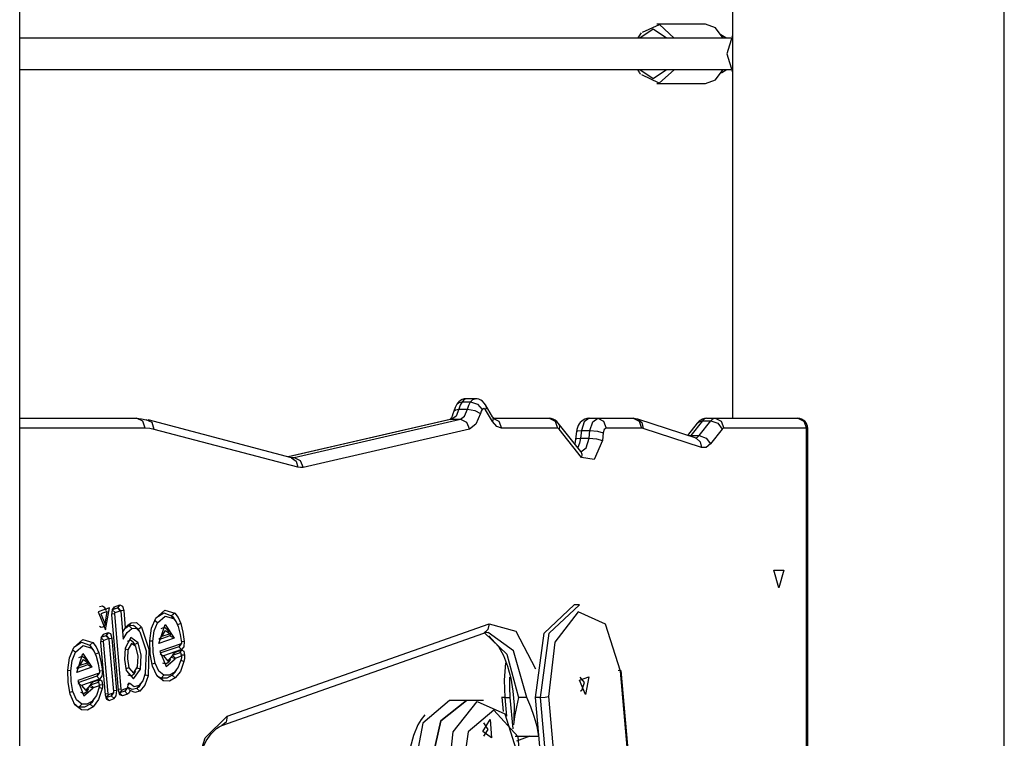
# Model space of a CAD drawing. Units: inches. Extents: x 204 to 390, y 93 to 326.
# Drawn here: x 287 to 292, y 262 to 265 of the extents above; entities that cross this region are included whole.
import ezdxf

# ---------------------------------------------------------------- set-up
doc = ezdxf.new("R2010")
doc.units = ezdxf.units.IN
doc.header["$MEASUREMENT"] = 0
doc.layers.add('Ebene 1', color=7, linetype='Continuous')

# ---------------------------------------------------------------- blocks, each defined once
blk = doc.blocks.new('block 2')
at = {"layer": 'Ebene 1', "color": 179, "lineweight": 25, "true_color": 0x1a171b}
for points in [[(292.1553, 252.4094), (292.1553, 311.5696)], [(287.1554, 252.4094), (287.1554, 287.0695)], [(290.7752, 268.992), (290.7752, 263.4098)], [(287.1554, 265.3397), (287.1554, 268.9243)], [(290.3184, 265.3697), (290.4042, 265.4081), (290.4796, 265.3397)], [(290.6376, 265.4096), (290.39, 265.4096)], [(290.7271, 265.3394), (290.6889, 265.391), (290.6376, 265.4096)], [(290.3106, 265.3655), (290.2944, 265.3404)], [(290.4403, 265.3394), (290.3723, 265.3845), (290.3046, 265.3394)], [(290.7425, 265.3397), (290.7406, 265.3416), (290.7163, 265.3559)], [(290.7752, 265.3525), (290.7456, 265.2596), (290.7752, 265.1668)], [(290.0009, 265.3394), (287.1554, 265.3394)], [(290.7671, 265.3394), (290.0009, 265.3394)], [(287.1554, 263.4101), (287.1554, 265.18)], [(287.1554, 265.1795), (290.0009, 265.1795)], [(290.0009, 265.1795), (290.7671, 265.1795)], [(290.2937, 265.1774), (290.3025, 265.1637), (290.3053, 265.1606), (290.308, 265.1578)], [(290.3046, 265.1795), (290.3723, 265.1344), (290.4403, 265.1795)], [(290.4799, 265.1795), (290.4019, 265.1104), (290.3154, 265.1528)], [(290.6376, 265.1094), (290.6889, 265.128), (290.7271, 265.1795)], [(290.719, 265.1645), (290.7216, 265.1654), (290.7425, 265.1792)], [(290.39, 265.1094), (290.6376, 265.1094)], [(289.4251, 263.5092), (289.4242, 263.5092), (289.4226, 263.5095), (289.4118, 263.5085), (289.4015, 263.5047), (289.393, 263.4997), (289.3853, 263.494), (289.3799, 263.4883), (289.3749, 263.4821)], [(289.3749, 263.4821), (289.386, 263.4909), (289.4015, 263.494)], [(289.4015, 263.494), (289.3927, 263.4771), (289.386, 263.4563)], [(289.4251, 263.5095), (289.4128, 263.5057), (289.4015, 263.494)], [(289.4015, 263.494), (289.4449, 263.494)], [(289.4685, 263.5095), (289.4251, 263.5095)], [(289.429, 263.4563), (289.4357, 263.4771), (289.4449, 263.494)], [(289.4449, 263.494), (289.4562, 263.5057), (289.4685, 263.5095)], [(289.4449, 263.494), (289.4798, 263.4825), (289.5031, 263.4539)], [(289.5213, 263.4778), (289.5145, 263.4876), (289.5058, 263.4962), (289.4967, 263.5021), (289.4872, 263.5064), (289.4779, 263.5085), (289.469, 263.5092)], [(289.3599, 263.4465), (289.3556, 263.4323), (289.3513, 263.4211), (289.3475, 263.4132), (289.3436, 263.4075), (289.3408, 263.4044), (289.3394, 263.4034)], [(289.386, 263.4563), (289.3715, 263.4213), (289.3503, 263.4051)], [(289.3749, 263.4821), (289.366, 263.4651), (289.3599, 263.4465)], [(289.3599, 263.4465), (289.368, 263.4535), (289.386, 263.4563)], [(289.386, 263.4563), (289.429, 263.4563)], [(289.3937, 263.4051), (289.4145, 263.4213), (289.429, 263.4563)], [(289.429, 263.4563), (289.4664, 263.4499), (289.495, 263.4347)], [(289.5031, 263.4539), (289.4984, 263.4454), (289.495, 263.4347)], [(289.5213, 263.4523), (289.5122, 263.4594), (289.5031, 263.4539)], [(289.5213, 263.4778), (289.5243, 263.4659), (289.5213, 263.4523)], [(289.5565, 263.4182), (289.5213, 263.4778)], [(289.5565, 263.3932), (289.5213, 263.4523)], [(287.1554, 263.4098), (287.7494, 263.4098)], [(287.7928, 263.3596), (287.78, 263.3949), (287.7494, 263.4098)], [(287.7494, 263.4098), (287.774, 263.408), (287.7985, 263.403)], [(287.8382, 263.3536), (287.8281, 263.3886), (287.7985, 263.403)], [(288.5364, 263.2101), (287.8079, 263.402)], [(289.3419, 263.4041), (288.5185, 263.2148)], [(289.3503, 263.4051), (288.5205, 263.2143)], [(288.5491, 263.2108), (289.3937, 263.4051)], [(289.3419, 263.4041), (289.346, 263.4048), (289.3503, 263.4051)], [(289.3503, 263.4051), (289.3937, 263.4051)], [(289.3937, 263.4051), (289.4251, 263.3906), (289.4395, 263.3553)], [(289.495, 263.4347), (289.4724, 263.3808), (289.4395, 263.3553)], [(289.5565, 263.4182), (289.5592, 263.4065), (289.5565, 263.3932)], [(289.5641, 263.4082), (289.5606, 263.4118), (289.5586, 263.4146), (289.5565, 263.4182)], [(289.602, 263.3596), (289.5775, 263.3681), (289.5565, 263.3932)], [(289.5586, 263.4098), (289.5892, 263.3949), (289.602, 263.3596)], [(289.5586, 263.4098), (289.8435, 263.4098)], [(289.8435, 263.4098), (289.8741, 263.3949), (289.8869, 263.3596)], [(289.8903, 263.386), (289.8831, 263.3941), (289.8741, 263.4008), (289.8646, 263.4055), (289.8541, 263.4087), (289.8488, 263.4094), (289.8435, 263.4098)], [(290.0471, 263.4098), (290.036, 263.4087), (290.0259, 263.4055), (290.0171, 263.4013), (290.0093, 263.3956), (290.0023, 263.3893), (289.9966, 263.3819), (289.9913, 263.3726), (289.9875, 263.3627), (289.9845, 263.3526), (289.983, 263.3424)], [(290.0471, 263.4098), (290.0219, 263.3925), (290.0078, 263.3479)], [(290.0471, 263.4098), (290.0905, 263.4098)], [(290.0512, 263.3479), (290.0653, 263.3925), (290.0905, 263.4098)], [(290.0905, 263.4098), (290.1208, 263.3949), (290.1335, 263.3596)], [(290.0905, 263.4098), (290.2703, 263.4098)], [(290.2703, 263.4098), (290.3011, 263.3949), (290.3137, 263.3596)], [(290.2941, 263.4058), (290.282, 263.4075), (290.2703, 263.4098)], [(290.2941, 263.4058), (290.3151, 263.3881), (290.3215, 263.3583)], [(290.59, 263.3088), (290.2941, 263.4058)], [(290.6221, 263.397), (290.5631, 263.3219)], [(290.6436, 263.4098), (290.6327, 263.4087), (290.6224, 263.4055), (290.6136, 263.4013), (290.6059, 263.3956), (290.6009, 263.391), (290.5964, 263.3858)], [(290.5964, 263.3858), (290.6072, 263.3941), (290.6221, 263.397)], [(290.6062, 263.3219), (290.6655, 263.397)], [(290.6436, 263.4098), (290.6324, 263.4065), (290.6221, 263.397)], [(290.6221, 263.397), (290.6655, 263.397)], [(290.6436, 263.4098), (290.687, 263.4098)], [(290.6655, 263.397), (290.6756, 263.4065), (290.687, 263.4098)], [(290.6655, 263.397), (290.7001, 263.3846), (290.7223, 263.355)], [(290.687, 263.4098), (290.7177, 263.3949), (290.7304, 263.3596)], [(290.687, 263.4098), (291.1068, 263.4098)], [(291.1068, 263.4098), (291.1374, 263.3949), (291.1502, 263.3596)], [(287.7928, 263.3596), (287.1554, 263.3596)], [(287.8382, 263.3536), (287.8159, 263.3583), (287.7928, 263.3596)], [(288.5672, 263.1617), (287.8382, 263.3536)], [(289.4395, 263.3553), (288.5953, 263.161)], [(289.8869, 263.3596), (289.602, 263.3596)], [(289.8946, 263.355), (289.8908, 263.3586), (289.8869, 263.3596)], [(289.8903, 263.386), (289.8963, 263.3719), (289.8946, 263.355)], [(290.0047, 263.2422), (289.8903, 263.386)], [(290.009, 263.211), (289.8946, 263.355)], [(289.983, 263.3424), (289.9899, 263.3465), (290.0078, 263.3479)], [(290.0078, 263.3479), (290.0033, 263.3088)], [(290.0078, 263.3479), (290.0512, 263.3479)], [(290.0467, 263.3088), (290.0512, 263.3479)], [(290.0512, 263.3479), (290.0891, 263.3445), (290.1191, 263.3364)], [(290.1335, 263.3596), (290.1242, 263.3529), (290.1191, 263.3364)], [(290.3137, 263.3596), (290.1335, 263.3596)], [(290.3215, 263.3583), (290.3177, 263.3593), (290.3137, 263.3596)], [(290.6179, 263.2611), (290.3215, 263.3583)], [(290.5964, 263.3858), (290.547, 263.3229)], [(290.7223, 263.355), (290.6631, 263.2799)], [(290.7304, 263.3596), (290.7261, 263.3586), (290.7223, 263.355)], [(291.1502, 263.3596), (290.7304, 263.3596)], [(291.1569, 263.3596), (291.1552, 263.3596), (291.1502, 263.3596)], [(291.1502, 257.6596), (291.1502, 263.3596)], [(291.1569, 257.6596), (291.1569, 263.3596)], [(289.9783, 263.3037), (289.974, 263.2806)], [(289.983, 263.3424), (289.9783, 263.3037)], [(289.9783, 263.3037), (289.9852, 263.3074), (290.0033, 263.3088)], [(290.0033, 263.3088), (289.9985, 263.283), (289.9892, 263.2618)], [(290.0033, 263.3088), (290.0467, 263.3088)], [(290.0054, 263.2396), (290.0319, 263.2604), (290.0467, 263.3088)], [(290.1146, 263.2976), (290.0727, 263.2001), (290.009, 263.211)], [(290.0467, 263.3088), (290.0844, 263.3057), (290.1146, 263.2976)], [(290.1191, 263.3364), (290.1146, 263.2976)], [(290.5533, 263.3209), (290.558, 263.3219), (290.5631, 263.3219)], [(290.5631, 263.3219), (290.5618, 263.3202), (290.56, 263.3186)], [(290.5631, 263.3219), (290.6062, 263.3219)], [(290.5873, 263.3095), (290.5971, 263.3135), (290.6062, 263.3219)], [(290.59, 263.3088), (290.6115, 263.2913), (290.6179, 263.2611)], [(290.6062, 263.3219), (290.6408, 263.3095), (290.6631, 263.2799)], [(290.6631, 263.2799), (290.6412, 263.2623), (290.6179, 263.2611)], [(288.5333, 263.2108), (288.5491, 263.2108)], [(288.5364, 263.2101), (288.5598, 263.1924), (288.5672, 263.1617)], [(288.539, 263.2096), (288.5379, 263.2101), (288.5364, 263.2101)], [(288.539, 263.2096), (288.544, 263.2101), (288.5491, 263.2108)], [(288.5491, 263.2108), (288.5805, 263.1962), (288.5953, 263.161)], [(290.0047, 263.2422), (290.0107, 263.228), (290.009, 263.211)], [(290.0087, 263.238), (290.0047, 263.2422)], [(288.5953, 263.161), (288.5814, 263.1596), (288.5672, 263.1617)], [(291.0101, 262.5497), (290.9845, 262.6396), (291.0363, 262.6396), (291.0101, 262.5497), (291.0101, 262.5497)], [(287.5914, 262.3363), (287.6119, 262.4481), (287.5533, 262.4272), (287.5914, 262.3363), (287.5914, 262.3363)], [(287.588, 262.4477), (287.5752, 262.4572), (287.5614, 262.4527)], [(287.5967, 262.4353), (287.588, 262.4477)], [(287.6231, 262.4131), (287.626, 262.4393), (287.6372, 262.4536)], [(287.6372, 262.4536), (287.626, 262.4393)], [(287.626, 262.4389), (287.652, 262.4481)], [(287.6372, 262.4536), (287.6638, 262.4629)], [(287.6638, 262.4629), (287.652, 262.4481)], [(287.652, 262.4481), (287.656, 262.4481), (287.6594, 262.4448)], [(287.6662, 262.4332), (287.652, 262.4481)], [(287.6682, 262.4326), (287.6594, 262.4448)], [(287.6638, 262.4629), (287.6768, 262.4572), (287.6837, 262.4346)], [(289.7747, 261.993), (289.8185, 262.3197), (289.9716, 262.4625)], [(289.8007, 261.993), (289.8445, 262.3197), (289.9976, 262.4625)], [(289.9976, 262.4625), (289.9716, 262.4625)], [(287.5888, 262.3659), (287.6002, 262.4286), (287.5675, 262.4169), (287.5888, 262.3659), (287.5888, 262.3659)], [(287.6379, 262.4181), (287.6228, 262.4162)], [(287.6567, 262.0297), (287.6231, 262.4131)], [(287.6396, 262.4241), (287.6255, 262.4386)], [(287.6379, 262.4181), (287.6383, 262.4221), (287.6396, 262.4241)], [(287.6715, 262.0345), (287.6379, 262.4181)], [(287.6396, 262.4241), (287.6662, 262.4332)], [(287.6662, 262.4332), (287.6682, 262.4326), (287.6694, 262.4293)], [(287.6837, 262.4346), (287.6682, 262.4326)], [(287.6694, 262.4293), (287.6817, 262.2892)], [(287.6837, 262.4346), (287.6918, 262.3464)], [(287.816, 262.2805), (287.8253, 262.3444), (287.846, 262.3959)], [(287.846, 262.3959), (287.893, 262.436), (287.9435, 262.4208)], [(287.8472, 262.3972), (287.8866, 262.4222), (287.9271, 262.4072)], [(287.8556, 262.3726), (287.8947, 262.4065), (287.9371, 262.3938)], [(287.9435, 262.4208), (287.9271, 262.4072)], [(287.9271, 262.4072), (287.9325, 262.4019), (287.9375, 262.3959)], [(287.9371, 262.3938), (287.9271, 262.4072)], [(287.9371, 262.3938), (287.9506, 262.3764), (287.9607, 262.3525)], [(287.9459, 262.3835), (287.9375, 262.3959)], [(287.9435, 262.4208), (287.9604, 262.399), (287.9735, 262.3683)], [(290.2057, 262.1266), (290.1296, 262.3654), (289.9916, 262.4269), (289.8721, 262.2744), (289.8414, 261.9983)], [(287.5614, 262.3549), (287.5692, 262.3507), (287.5773, 262.3511)], [(287.5773, 262.3511), (287.583, 262.3542), (287.588, 262.3599)], [(287.588, 262.3599), (287.5967, 262.3721)], [(287.6918, 262.3464), (287.6782, 262.327)], [(287.6796, 262.3296), (287.6944, 262.3468), (287.7103, 262.358)], [(287.6817, 262.2892), (287.7015, 262.3232), (287.7251, 262.3437)], [(287.6918, 262.3464), (287.706, 262.3619), (287.7213, 262.3726)], [(287.7213, 262.3726), (287.7103, 262.358)], [(287.7103, 262.358), (287.7332, 262.3599), (287.7547, 262.3418)], [(287.7251, 262.3437), (287.7103, 262.358)], [(287.7213, 262.3726), (287.749, 262.374), (287.7745, 262.3507)], [(287.7251, 262.3437), (287.7463, 262.3447), (287.7654, 262.327)], [(287.7745, 262.3507), (287.7568, 262.3387)], [(287.7745, 262.3507), (287.8115, 262.2377), (287.8072, 262.1034)], [(287.8312, 262.2784), (287.8388, 262.3306), (287.8556, 262.3726)], [(287.8556, 262.3726), (287.8395, 262.3831)], [(287.8627, 262.2663), (287.8941, 262.3631), (287.9399, 262.2936)], [(287.8736, 262.343), (287.8901, 262.3492), (287.9061, 262.3376)], [(287.9735, 262.3683), (287.9576, 262.3616)], [(287.9607, 262.3525), (287.9705, 262.3132), (287.9769, 262.2717)], [(287.9735, 262.3683), (287.9845, 262.3246), (287.9914, 262.2777)], [(288.2091, 261.8977), (289.5387, 262.3666)], [(289.5387, 262.3666), (289.5327, 262.3373), (289.5119, 262.3197)], [(289.5387, 262.3666), (289.6753, 262.3289), (289.7754, 262.1387)], [(287.5797, 262.3122), (287.5685, 262.2977), (287.5656, 262.2717)], [(287.5935, 262.3063), (287.5681, 262.2975)], [(287.5821, 262.2825), (287.5681, 262.297)], [(287.5797, 262.3122), (287.5685, 262.2982)], [(287.6052, 262.3211), (287.5797, 262.3122)], [(287.6052, 262.3211), (287.5935, 262.3063)], [(287.6009, 262.303), (287.5974, 262.3063), (287.5935, 262.3063)], [(287.6076, 262.2918), (287.5935, 262.3063)], [(287.6093, 262.2906), (287.6009, 262.303)], [(287.6253, 262.2929), (287.6183, 262.3153), (287.6052, 262.3211)], [(287.7571, 262.271), (287.7203, 262.2967), (287.6911, 262.2438)], [(287.7635, 262.3296), (287.7547, 262.3418)], [(287.7654, 262.327), (287.7971, 262.23), (287.7933, 262.1146)], [(287.918, 262.3056), (287.8615, 262.2858)], [(287.8777, 262.302), (287.8725, 262.2977), (287.8668, 262.2932), (287.862, 262.2889)], [(287.9399, 262.2936), (287.8627, 262.2663)], [(287.8777, 262.302), (287.8965, 262.3337), (287.9195, 262.3168)], [(287.9195, 262.3168), (287.8777, 262.302)], [(287.9149, 262.3252), (287.9061, 262.3376)], [(287.9195, 262.3168), (287.919, 262.3115), (287.918, 262.3056)], [(287.9399, 262.2936), (287.9344, 262.2967), (287.929, 262.2999), (287.9233, 262.3027), (287.918, 262.3056)], [(288.1826, 261.8507), (289.5119, 262.3197)], [(289.5119, 262.3197), (289.5257, 262.3242), (289.5401, 262.3213)], [(289.5165, 262.3204), (289.629, 262.2131), (289.6879, 261.993)], [(289.7313, 261.993), (289.6629, 262.23), (289.5344, 262.3235)], [(289.5377, 262.3066), (289.5875, 262.2515), (289.6116, 262.2067), (289.6326, 262.1525), (289.6488, 262.0913), (289.6602, 262.025), (289.666, 261.9542), (289.6654, 261.8832), (289.664, 261.8688), (289.6623, 261.8543)], [(287.3999, 262.1309), (287.4086, 262.1947), (287.4298, 262.2464)], [(287.4298, 262.2464), (287.4763, 262.2868), (287.5268, 262.2717)], [(287.4305, 262.2477), (287.47, 262.2731), (287.511, 262.2579)], [(287.4393, 262.2229), (287.4784, 262.2569), (287.5208, 262.2441)], [(287.5268, 262.2717), (287.511, 262.2579)], [(287.511, 262.2579), (287.516, 262.2527), (287.5208, 262.2464)], [(287.5208, 262.2441), (287.511, 262.2579)], [(287.5297, 262.2343), (287.5208, 262.2464)], [(287.5208, 262.2441), (287.5339, 262.2272), (287.544, 262.2033)], [(287.5268, 262.2717), (287.5439, 262.2498), (287.5568, 262.2191)], [(287.58, 262.277), (287.5652, 262.2749)], [(287.5656, 262.2717), (287.5888, 262.0071)], [(287.5821, 262.2825), (287.5807, 262.2805), (287.58, 262.277)], [(287.58, 262.277), (287.6036, 262.0121)], [(287.6076, 262.2918), (287.5821, 262.2825)], [(287.6104, 262.2875), (287.6093, 262.2906), (287.6076, 262.2918)], [(287.6253, 262.2929), (287.6093, 262.2906)], [(287.6338, 262.0229), (287.6104, 262.2875)], [(287.6486, 262.0279), (287.6253, 262.2929)], [(287.6911, 262.2438), (287.688, 262.1859), (287.6961, 262.1301)], [(287.7325, 262.272), (287.7173, 262.2832), (287.7015, 262.2774)], [(287.7456, 262.2519), (287.723, 262.2674), (287.7053, 262.2353)], [(287.7413, 262.2601), (287.7325, 262.272)], [(287.7571, 262.271), (287.7395, 262.2622)], [(287.7544, 262.1485), (287.7568, 262.2026), (287.7456, 262.2519)], [(287.7681, 262.1375), (287.7718, 262.2074), (287.7571, 262.271)], [(287.8305, 262.1525), (287.8186, 262.2141), (287.816, 262.2805)], [(287.8312, 262.2784), (287.816, 262.2791)], [(287.8436, 262.1673), (287.8334, 262.2209), (287.8312, 262.2784)], [(287.9748, 262.2656), (287.8668, 262.2279)], [(287.9631, 262.2508), (287.8675, 262.2174)], [(287.9748, 262.2656), (287.9631, 262.2508)], [(287.9671, 262.2543), (287.9652, 262.2522), (287.9631, 262.2508)], [(287.9773, 262.236), (287.9631, 262.2508)], [(287.9671, 262.2543), (287.9759, 262.2663)], [(287.9769, 262.2717), (287.9766, 262.2677), (287.9748, 262.2656)], [(287.9914, 262.2777), (287.9762, 262.2751)], [(287.9914, 262.2777), (287.989, 262.2508), (287.9773, 262.236)], [(287.4147, 262.1287), (287.4221, 262.1809), (287.4393, 262.2229)], [(287.4393, 262.2229), (287.4228, 262.234)], [(287.4457, 262.1192), (287.4767, 262.216), (287.5225, 262.1464)], [(287.4565, 262.1959), (287.4732, 262.2021), (287.4891, 262.1905)], [(287.5568, 262.2191), (287.5409, 262.2124)], [(287.544, 262.2033), (287.554, 262.164), (287.5602, 262.1225)], [(287.5568, 262.2191), (287.5681, 262.1754), (287.5752, 262.1285)], [(287.7053, 262.2353), (287.6904, 262.2384)], [(287.7053, 262.2353), (287.7032, 262.1888), (287.7096, 262.144)], [(287.8668, 262.2279), (287.8984, 262.1499), (287.9442, 262.1899)], [(287.8856, 262.204), (287.8796, 262.2064), (287.8739, 262.2093), (287.8691, 262.2121)], [(287.9773, 262.236), (287.8856, 262.204)], [(287.8856, 262.204), (287.9082, 262.1778), (287.9307, 262.2047)], [(287.9442, 262.1899), (287.9278, 262.1959)], [(287.9307, 262.2047), (287.9361, 262.216), (287.9431, 262.2219)], [(287.9431, 262.2219), (287.9318, 262.2078)], [(287.9318, 262.2071), (287.9664, 262.2195)], [(287.9459, 262.1923), (287.9318, 262.2067)], [(287.9431, 262.2219), (287.9779, 262.2343)], [(287.9459, 262.1923), (287.9776, 262.2036)], [(287.9779, 262.2343), (287.9664, 262.2195)], [(287.9735, 262.2191), (287.9712, 262.2195), (287.9697, 262.2198), (287.9678, 262.2198), (287.9664, 262.2195)], [(287.9776, 262.2036), (287.9769, 262.2074), (287.9759, 262.2114), (287.9748, 262.2148), (287.9735, 262.2191)], [(287.9776, 262.2036), (287.9769, 262.1959), (287.9755, 262.1881)], [(287.9931, 262.2074), (287.9766, 262.2081)], [(287.9779, 262.2343), (287.989, 262.2283), (287.9931, 262.2074)], [(287.9931, 262.2074), (287.9917, 262.1912), (287.989, 262.1754)], [(287.5006, 262.1585), (287.4443, 262.1387)], [(287.4608, 262.1552), (287.4551, 262.1506), (287.4498, 262.1461), (287.445, 262.1421)], [(287.5225, 262.1464), (287.4457, 262.1192)], [(287.4608, 262.1552), (287.4796, 262.1866), (287.5025, 262.1697)], [(287.5025, 262.1697), (287.4608, 262.1552)], [(287.4975, 262.1785), (287.4891, 262.1905)], [(287.5025, 262.1697), (287.5022, 262.1647), (287.5006, 262.1585)], [(287.5225, 262.1464), (287.5173, 262.1495), (287.5116, 262.1528), (287.5063, 262.1556), (287.5006, 262.1585)], [(287.7096, 262.144), (287.6941, 262.1387)], [(287.7096, 262.144), (287.7325, 262.1172), (287.7544, 262.1485)], [(287.8436, 262.1673), (287.8281, 262.1613)], [(287.8856, 262.0769), (287.8539, 262.102), (287.8305, 262.1525)], [(287.8877, 262.1065), (287.8622, 262.1266), (287.8436, 262.1673)], [(287.8799, 262.1697), (287.8977, 262.163), (287.9146, 262.175)], [(287.9146, 262.175), (287.9233, 262.1874)], [(287.9755, 262.1881), (287.9607, 262.1475), (287.9399, 262.1199)], [(287.9442, 262.1899), (287.9449, 262.1916), (287.9459, 262.1923)], [(287.989, 262.1754), (287.9712, 262.1256), (287.9456, 262.092)], [(287.989, 262.1754), (287.9735, 262.1802)], [(289.623, 262.169), (289.6161, 262.0815), (289.6188, 261.993)], [(287.4123, 262.0098), (287.4019, 262.0689), (287.3999, 262.1309)], [(287.4147, 262.1287), (287.3999, 262.1296)], [(287.4255, 262.0236), (287.4164, 262.0748), (287.4147, 262.1287)], [(287.5582, 262.1165), (287.4505, 262.0784)], [(287.5466, 262.1017), (287.451, 262.0677)], [(287.5582, 262.1165), (287.5466, 262.1017)], [(287.5508, 262.1048), (287.5487, 262.1027), (287.5466, 262.1017)], [(287.5611, 262.0868), (287.5466, 262.1017)], [(287.5508, 262.1048), (287.5594, 262.1172)], [(287.5602, 262.1225), (287.5601, 262.1185), (287.5582, 262.1165)], [(287.5752, 262.1285), (287.5601, 262.1259)], [(287.5752, 262.1285), (287.5723, 262.1017), (287.5611, 262.0868)], [(287.6961, 262.1301), (287.7337, 262.0872), (287.7681, 262.1375)], [(287.7042, 262.1087), (287.7209, 262.1023), (287.7366, 262.1137)], [(287.7366, 262.1137), (287.7456, 262.1259)], [(287.7681, 262.1375), (287.7526, 262.142)], [(287.7933, 262.1146), (287.7805, 262.0769), (287.7611, 262.0533)], [(287.8072, 262.1034), (287.7907, 262.0553), (287.7661, 262.025)], [(287.8072, 262.1034), (287.7917, 262.1077)], [(287.8736, 262.0917), (287.8606, 262.0986), (287.8486, 262.1098)], [(287.8877, 262.1065), (287.8736, 262.0917)], [(287.9297, 262.1058), (287.9022, 262.0913), (287.8736, 262.0917)], [(287.9399, 262.1199), (287.9142, 262.1061), (287.8877, 262.1065)], [(287.9442, 262.122), (287.9371, 262.1132), (287.9297, 262.1058)], [(287.9399, 262.1199), (287.9297, 262.1058)], [(287.9456, 262.092), (287.9297, 262.1058)], [(287.9442, 262.122), (287.953, 262.1344)], [(289.6424, 262.097), (289.6421, 262.0448), (289.6449, 261.993)], [(290.0285, 262.0081), (289.9976, 262.0812), (290.0447, 262.0977), (290.0285, 262.0081), (290.0285, 262.0081)], [(290.0093, 262.0279), (290.0233, 262.0698), (290.0019, 262.0963)], [(290.1945, 262.132), (290.2086, 262.1301), (290.2057, 262.1266)], [(290.4403, 259.4677), (290.2057, 262.1266)], [(290.4443, 259.4703), (290.2097, 262.1292)], [(287.4505, 262.0784), (287.4817, 262.0007), (287.5275, 262.0405)], [(287.4689, 262.0543), (287.4632, 262.0572), (287.4574, 262.06), (287.4524, 262.0624)], [(287.5611, 262.0868), (287.4689, 262.0543)], [(287.4689, 262.0543), (287.4918, 262.0283), (287.5146, 262.0551)], [(287.5275, 262.0405), (287.5113, 262.0465)], [(287.5146, 262.0551), (287.5194, 262.0667), (287.5268, 262.0724)], [(287.5153, 262.0579), (287.5501, 262.0698)], [(287.5294, 262.0431), (287.5153, 262.0576)], [(287.5268, 262.0724), (287.5154, 262.0583)], [(287.5601, 262.0498), (287.5456, 262.0035), (287.5225, 261.9728)], [(287.5268, 262.0724), (287.5618, 262.0846)], [(287.5275, 262.0405), (287.5282, 262.0419), (287.5294, 262.0431)], [(287.5294, 262.0431), (287.5611, 262.0539)], [(287.5618, 262.0846), (287.5501, 262.0698)], [(287.5575, 262.0691), (287.5557, 262.0698), (287.554, 262.0703), (287.552, 262.0703), (287.5501, 262.0698)], [(287.5611, 262.0539), (287.5602, 262.0579), (287.5595, 262.0614), (287.5587, 262.0653), (287.5575, 262.0691)], [(287.5742, 262.0388), (287.5588, 262.0431)], [(287.5611, 262.0539), (287.5607, 262.0519), (287.5601, 262.0498)], [(287.5766, 262.0551), (287.5602, 262.0572)], [(287.5618, 262.0846), (287.573, 262.0777), (287.5766, 262.0551)], [(287.5766, 262.0551), (287.5756, 262.0469), (287.5742, 262.0388)], [(287.7029, 262.0465), (287.7029, 262.0424), (287.7011, 262.0398)], [(287.7163, 262.0293), (287.7137, 262.0321), (287.7113, 262.035), (287.7089, 262.0378), (287.7068, 262.0405), (287.7053, 262.0419), (287.7042, 262.0438), (287.7025, 262.0458)], [(287.7153, 262.0646), (287.706, 262.0638), (287.7029, 262.0465)], [(287.7153, 262.0646), (287.7029, 262.0553)], [(287.7506, 262.0391), (287.7265, 262.0328), (287.7032, 262.0458)], [(287.7611, 262.0533), (287.7375, 262.0479), (287.7153, 262.0646)], [(287.7657, 262.0546), (287.7583, 262.0458), (287.7506, 262.0391)], [(287.7611, 262.0533), (287.7506, 262.0391)], [(287.7657, 262.0546), (287.7745, 262.067)], [(287.8856, 262.0769), (287.8736, 262.0917)], [(287.9456, 262.092), (287.9163, 262.0762), (287.8856, 262.0769)], [(287.4255, 262.0236), (287.41, 262.0183)], [(287.4686, 261.9299), (287.4355, 261.9563), (287.4123, 262.0098)], [(287.4707, 261.9594), (287.4443, 261.9807), (287.4255, 262.0236)], [(287.4638, 262.0204), (287.4813, 262.0135), (287.4979, 262.0257)], [(287.4979, 262.0257), (287.5067, 262.0378)], [(287.5742, 262.0388), (287.5561, 261.9828), (287.5285, 261.9449)], [(287.6036, 262.0121), (287.5886, 262.0102)], [(287.5888, 262.0071), (287.5961, 261.9845), (287.609, 261.9785)], [(287.5917, 261.9933), (287.5931, 261.993), (287.5948, 261.9933)], [(287.6066, 262.0081), (287.5948, 261.9933)], [(287.5948, 261.9933), (287.6203, 262.0021)], [(287.609, 261.9785), (287.5948, 261.9933)], [(287.6036, 262.0121), (287.6048, 262.0088), (287.6066, 262.0081)], [(287.6066, 262.0081), (287.6321, 262.0169)], [(287.6321, 262.0169), (287.6203, 262.0021)], [(287.6203, 262.0021), (287.6224, 262.0035), (287.6241, 262.0057)], [(287.6345, 261.9873), (287.6203, 262.0021)], [(287.6241, 262.0057), (287.6327, 262.0181)], [(287.6321, 262.0169), (287.6334, 262.019), (287.6338, 262.0229)], [(287.6486, 262.0279), (287.6338, 262.0262)], [(287.6345, 261.9873), (287.6457, 262.0018), (287.6486, 262.0279)], [(287.6715, 262.0345), (287.6567, 262.0328)], [(287.6772, 262.0011), (287.6641, 262.0071), (287.6567, 262.0297)], [(287.6627, 262.0159), (287.6612, 262.0155), (287.6594, 262.0159)], [(287.6746, 262.0307), (287.6627, 262.0159)], [(287.6896, 262.025), (287.6627, 262.0159)], [(287.6772, 262.0011), (287.6627, 262.0159)], [(287.6746, 262.0307), (287.6725, 262.0314), (287.6715, 262.0345)], [(287.7011, 262.0398), (287.6746, 262.0307)], [(287.7035, 262.0105), (287.6772, 262.0011)], [(287.7011, 262.0398), (287.6896, 262.025)], [(287.6934, 262.0286), (287.6917, 262.0264), (287.6896, 262.025)], [(287.7035, 262.0105), (287.6896, 262.025)], [(287.6934, 262.0286), (287.7022, 262.041)], [(287.7163, 262.0293), (287.7109, 262.0169), (287.7035, 262.0105)], [(287.7661, 262.025), (287.7409, 262.0176), (287.7163, 262.0293)], [(287.7661, 262.025), (287.7506, 262.0391)], [(289.6188, 261.993), (289.6078, 261.9937), (289.6037, 261.9954)], [(289.6037, 261.9954), (289.6102, 261.9213)], [(289.8007, 261.993), (289.8235, 261.9943), (289.8414, 261.9983)], [(289.8414, 261.9983), (290.076, 259.339)], [(290.0019, 262.0286), (290.0057, 262.0276), (290.0093, 262.0279)], [(287.4565, 261.9446), (287.4436, 261.9513), (287.4312, 261.9626)], [(287.4707, 261.9594), (287.4565, 261.9446)], [(287.5127, 261.959), (287.4853, 261.9442), (287.4565, 261.9446)], [(287.4686, 261.9299), (287.4565, 261.9446)], [(287.5285, 261.9449), (287.4991, 261.9294), (287.4686, 261.9299)], [(287.5225, 261.9728), (287.4972, 261.959), (287.4707, 261.9594)], [(287.5272, 261.9749), (287.5201, 261.9663), (287.5127, 261.959)], [(287.5225, 261.9728), (287.5127, 261.959)], [(287.5285, 261.9449), (287.5127, 261.959)], [(287.5272, 261.9749), (287.5356, 261.9873)], [(287.609, 261.9785), (287.6345, 261.9873)], [(289.3376, 261.9785), (289.2022, 261.8624), (289.1503, 261.5859)], [(289.2371, 261.6187), (289.2947, 261.8741), (289.4244, 261.9785)], [(289.4244, 261.9785), (289.2947, 261.8741), (289.2371, 261.6187)], [(289.3264, 261.5382), (289.3574, 261.8183), (289.4785, 261.9728), (289.6185, 261.9108), (289.6957, 261.6683), (289.6647, 261.3882), (289.5432, 261.2342), (289.4034, 261.2962), (289.3264, 261.5382), (289.3264, 261.5382)], [(289.4244, 261.9785), (289.3376, 261.9785)], [(289.5108, 261.9785), (289.4244, 261.9785)], [(289.6188, 261.993), (289.6449, 261.993)], [(289.6188, 261.993), (289.6273, 261.8974)], [(289.6449, 261.993), (289.659, 261.8338)], [(289.6879, 261.993), (289.6778, 261.9449), (289.6685, 261.896), (289.6633, 261.8546)], [(289.7313, 261.993), (289.6879, 261.993)], [(289.792, 261.7961), (289.7828, 261.8465), (289.768, 261.896), (289.7504, 261.9449), (289.7313, 261.993)], [(289.8007, 261.993), (289.7747, 261.993)], [(290.0093, 259.334), (289.7747, 261.993)], [(290.035, 259.334), (289.8007, 261.993)], [(288.0317, 261.577), (288.0973, 261.7883), (288.2091, 261.8977)], [(288.2091, 261.8977), (288.2031, 261.8684), (288.1826, 261.8507)], [(289.2128, 261.9044), (289.1937, 261.8808), (289.1772, 261.854), (289.1546, 261.7999), (289.1386, 261.7379), (289.1262, 261.6395)], [(289.394, 261.547), (289.4766, 261.3181), (289.6175, 261.3039), (289.7105, 261.5153), (289.6862, 261.7933), (289.5623, 261.928), (289.4325, 261.8183), (289.394, 261.547), (289.394, 261.547)], [(288.0358, 261.5534), (288.0587, 261.6688), (288.0789, 261.7248), (288.1027, 261.7725), (288.1283, 261.8092), (288.1543, 261.835), (288.1685, 261.8445), (288.1826, 261.8507)], [(289.5072, 261.8205), (289.5437, 261.8815), (289.5518, 261.7876), (289.5072, 261.8205), (289.5072, 261.8205)], [(289.5126, 261.7961), (289.5344, 261.83), (289.5126, 261.8639)], [(289.6717, 261.7961), (289.792, 261.7961)], [(289.7465, 261.7961), (289.6784, 261.7721)], [(289.7384, 261.793), (289.7377, 261.7947), (289.7367, 261.7961)]]:
    blk.add_lwpolyline(points, dxfattribs=at)
blk.add_open_spline([(291.1569, 263.3596), (291.1569, 263.3872), (291.1343, 263.4098), (291.1068, 263.4098)], degree=3, dxfattribs=at)

msp = doc.modelspace()

# ---------------------------------------------------------------- block references
at = {"layer": 'Ebene 1'}
msp.add_blockref('block 2', (0, 0), dxfattribs=at)

doc.saveas('drawing.dxf')
